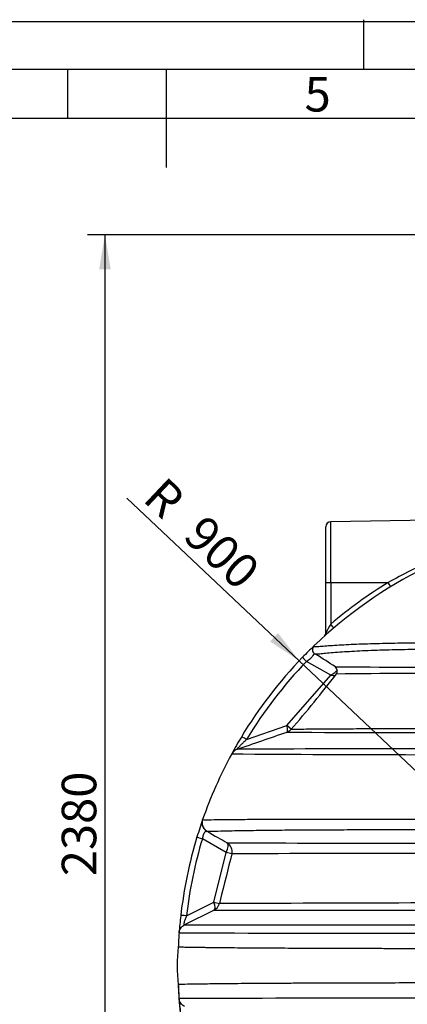
# Model space of a CAD drawing. Units: millimetres. Extents: x 0 to 420, y -2 to 297.
# Drawn here: x 195 to 234, y 197 to 297 of the extents above; entities that cross this region are included whole.
import ezdxf
from ezdxf.enums import TextEntityAlignment as Align

# ---------------------------------------------------------------- set-up
doc = ezdxf.new("R2010")
doc.units = ezdxf.units.MM
for name, color, linetype in [('Default', 7, 'Continuous'), ('DIN-Vorlage', 7, 'Continuous'), ('REZERVOAR_ZA_VOO', 7, 'Continuous')]:
    doc.layers.add(name, color=color, linetype=linetype)
doc.styles.add('SEACAD_Arial', font='arial.ttf')
doc.dimstyles.new('ISO', dxfattribs={"dimtxt": 3.5, "dimasz": 3.5, "dimexe": 1.75, "dimexo": 0, "dimgap": 0.875, "dimtad": 1, "dimlfac": 20, "dimtxsty": 'SEACAD_Arial', "dimblk1": '_SE_FILLED', "dimblk2": '_SE_FILLED', "dimsah": 1, "dimcen": 1.75, "dimadec": 0, "dimazin": 0, "dimtfac": 0.5, "dimtdec": 3, "dimtmove": 0, "dimatfit": 3, "dimfxl": 1, "dimtolj": 1, "dimarcsym": 0})

# ---------------------------------------------------------------- blocks, each defined once
blk = doc.blocks.new('SE1')
at = {"layer": 'DIN-Vorlage', "color": 7, "linetype": 'Continuous'}
blk.add_line((200, 292), (200, 287), dxfattribs=at)
blk = doc.blocks.new('SE')
at = {"layer": 'Default'}
blk.add_blockref('SE1', (0, 0), dxfattribs=at)
blk = doc.blocks.new('SE6')
at = {"layer": 'REZERVOAR_ZA_VOO', "color": 7, "linetype": 'Continuous'}
for p, q in [((226.183, 239.939), (226.183, 245.598)), ((237.558, 246.288), (226.674, 246.098)), ((226.674, 239.939), (226.674, 246.098)), ((226.183, 234.848), (226.183, 239.939)), ((226.183, 239.939), (226.674, 239.939)), ((226.674, 239.939), (232.508, 239.939)), ((226.674, 239.939), (226.674, 235.715)), ((226.183, 234.848), (226.185, 234.857)), ((224.971, 233.505), (224.971, 233.505)), ((226.693, 230.545), (224.223, 231.942)), ((222.223, 225.436), (226.693, 230.545)), ((218.153, 224.034), (222.223, 225.436)), ((222.657, 225.056), (222.223, 225.436)), ((222.229, 224.768), (222.23, 224.769)), ((222.657, 225.056), (222.658, 225.056)), ((213.692, 215.904), (213.692, 215.904)), ((216.089, 212.572), (213.666, 213.958)), ((214.826, 207.521), (216.089, 212.572)), ((216.649, 212.432), (216.089, 212.572)), ((216.649, 212.432), (216.649, 212.432)), ((215.465, 207.697), (215.386, 207.381)), ((214.861, 206.728), (211.859, 205.237)), ((212.053, 206.144), (214.826, 207.521)), ((214.826, 207.521), (215.386, 207.381))]:
    blk.add_line(p, q, dxfattribs=at)
for centre, radius, start, end in [((256.183, 201.089), 45, 98.6003, 133.91651), ((226.683, 245.598), 0.5, 91, 180), ((255.662, 198.911), 47.11, 113.33847, 119.43774), ((256.192, 201.089), 45.5, 121.3675, 130.44631), ((261.016, 215.578), 39.811, 149.6135, 151.03608), ((225.856, 234.769), 0.321, 358.64792, 4.65535), ((256.183, 201.089), 45, 133.91651, 135.98276), ((225.338, 233.126), 0.521, 146.29589, 239.21644), ((225.318, 233.145), 0.5, 133.91651, 176.4435), ((225.318, 233.145), 0.5, 133.91251, 172.14687), ((192.62, 179.713), 62.143, 56.2485, 58.40995), ((256.183, 201.089), 45, 135.98276, 148.99254), ((255.865, 201.368), 44, 135.98276, 148.99254), ((227.632, 235.625), 5.018, 220.61079, 227.21711), ((112.45, 319.632), 145.236, 319.35136, 322.22707), ((250.414, 6404.841), 6173.5, 269.7838249, 269.7840344), ((226.849, 230.965), 0.492, 323.02749, 55.76127), ((250.414, 6404.841), 6173.5, 269.7840344, 269.9155339), ((242.643, -1186.687), 1417.431, 90.622374, 90.622411), ((242.643, -1186.687), 1417.431, 90.052163, 90.622374), ((-480.204, 2248.749), 2142.402, 288.99625, 289.14), ((242.306, 3725.533), 3500.824, 269.671058, 270.006092), ((221.905, 225.714), 1, 289.00603, 318.81407), ((256.183, 201.089), 45, 148.99254, 151.49481), ((217.517, 222.088), 1, 109.00603, 151.49481), ((248.667, -7464.169), 7687.267, 89.9606745, 90.234601), ((256.183, 201.089), 45, 151.49481, 160.77881), ((242.495, 3961.017), 3738.542, 269.603732, 270.179715), ((217.442, 222.141), 0.909, 151.92115, 152.09734), ((256.183, 201.089), 45, 160.77881, 163.13417), ((214.636, 215.575), 1, 160.78196, 240.24476), ((256.183, 201.089), 45, 163.13417, 173.53793), ((255.773, 201.192), 44, 163.13417, 173.53793), ((254.645, 14545.196), 14331.704, 269.8462038, 269.9981503), ((215.679, 212.675), 1, 345.9692, 60.2435), ((263.676, -16950.382), 17162.879, 90.0316939, 90.1569989), ((214.416, 207.624), 1, 296.41394, 345.96376), ((258.713, 29020.306), 28813.612, 269.9127998, 269.9909911), ((259.647, -9960.002), 10167.479, 90.0307955, 90.2494224), ((256.183, 201.089), 45, 173.53793, 175.76134), ((256.183, 201.089), 45, 175.76134, 177.57355), ((210.954, 204.452), 0.354, 354.33073, 357.14556), ((242.915, 14786.45), 14582.069, 269.8758031, 270.0521333), ((225.875, 201.089), 14.775, 172.5915, 187.4085), ((260.208, 201.027), 49.025, 182.27796, 245.11706), ((256.183, 201.089), 45, 182.42645, 184.23866), ((243.113, -14698.514), 14896.311, 89.9497266, 90.1223371), ((211.134, 197.743), 0.174, 2.27939, 6.26383), ((256.183, 201.089), 45, 184.25424, 186.46207)]:
    blk.add_arc(centre, radius, start, end, dxfattribs=at)
for centre, major_axis, ratio, start_param, end_param in [((232.499, 239.939), (0.26, -0.427), 0.014902, 0, 1.561712), ((226.666, 235.715), (0.324, -0.381), 0.013282, 0, 1.559474), ((225.687, 234.857), (0.335, -0.371), 0.993055, 0, 0.839723), ((226.375, 230.823), (1.032, 0.538), 0.341429, 4.8445, 5.717733), ((226.375, 230.823), (1.124, -0.225), 0.193834, -1.245349, -0.785563), ((221.905, 225.714), (0.326, -0.945), 0.225812, 0, 1.195333), ((218.471, 223.756), (-0.857, 0.515), 0.082125, 5.141395, 6.283185), ((214.076, 213.855), (-0.957, 0.29), 0.023013, 0, 1.135032), ((215.679, 212.675), (0.496, 0.868), 0.409506, 4.827137, 6.283185), ((214.416, 207.624), (-0.445, 0.896), 0.334416, 3.141593, 4.434643), ((212.463, 206.041), (0.994, -0.113), 0.061348, 2.003064, 3.141593)]:
    blk.add_ellipse(centre, major_axis=major_axis, ratio=ratio, start_param=start_param, end_param=end_param, dxfattribs=at)
for points, knots in [([(224.971, 233.505), (224.954, 233.489), (224.95, 233.475), (224.968, 233.455), (224.99, 233.448), (225.09, 233.438), (225.204, 233.444), (225.431, 233.46), (225.517, 233.466), (225.705, 233.481), (225.807, 233.489), (226.133, 233.515), (226.378, 233.533), (226.912, 233.57), (227.202, 233.589), (227.822, 233.625), (228.152, 233.643), (229.183, 233.693), (229.924, 233.722), (231.1, 233.757), (231.504, 233.768), (232.327, 233.787), (232.745, 233.795), (234.016, 233.816), (234.886, 233.825), (236.664, 233.835), (237.572, 233.835), (239.42, 233.828), (240.361, 233.82), (241.316, 233.809)], [0, 0, 0, 0, 0.03125, 0.03125, 0.0625, 0.0625, 0.125, 0.125, 0.15625, 0.15625, 0.1875, 0.1875, 0.25, 0.25, 0.3125, 0.3125, 0.375, 0.375, 0.5, 0.5, 0.5625, 0.5625, 0.625, 0.625, 0.75, 0.75, 0.875, 0.875, 1, 1, 1, 1]), ([(224.223, 231.942), (224.306, 231.999), (224.373, 232.045), (224.491, 232.13), (224.541, 232.17), (224.677, 232.286), (224.747, 232.363), (224.868, 232.512), (224.919, 232.586), (224.984, 232.667), (225.003, 232.689), (225.021, 232.702)], [0, 0, 0, 0, 0.125, 0.125, 0.25, 0.25, 0.5, 0.5, 0.75, 0.75, 0.8749966, 0.8749966, 0.8749966, 0.8749966]), ([(225.155, 232.66), (225.137, 232.66), (225.122, 232.66), (225.088, 232.662), (225.072, 232.664), (225.062, 232.668)], [0.92423791, 0.92423791, 0.92423791, 0.92423791, 0.9375, 0.9375, 0.95721642, 0.95721642, 0.95721642, 0.95721642]), ([(241.337, 233.16), (240.385, 233.167), (239.448, 233.17), (237.607, 233.168), (236.703, 233.163), (234.932, 233.143), (234.066, 233.128), (232.799, 233.098), (232.383, 233.087), (231.562, 233.061), (231.16, 233.047), (229.988, 233.001), (229.249, 232.966), (228.221, 232.905), (227.891, 232.884), (227.273, 232.84), (226.984, 232.818), (226.452, 232.774), (226.208, 232.752), (225.883, 232.721), (225.782, 232.711), (225.595, 232.693), (225.51, 232.685), (225.317, 232.668), (225.222, 232.661), (225.155, 232.66)], [0, 0, 0, 0, 0.125, 0.125, 0.25, 0.25, 0.375, 0.375, 0.4375, 0.4375, 0.5, 0.5, 0.625, 0.625, 0.6875, 0.6875, 0.75, 0.75, 0.8125, 0.8125, 0.84375, 0.84375, 0.875, 0.875, 0.9242379, 0.9242379, 0.9242379, 0.9242379]), ([(222.658, 225.056), (222.635, 225.057), (222.632, 225.06), (222.652, 225.062), (222.664, 225.063), (222.679, 225.064)], [0, 0, 0, 0, 0.03125, 0.03125, 0.04666603, 0.04666603, 0.04666603, 0.04666603]), ([(222.679, 225.064), (222.694, 225.065), (222.714, 225.066), (222.833, 225.07), (222.99, 225.073), (223.3, 225.077), (223.416, 225.079), (223.671, 225.082), (223.808, 225.083), (224.242, 225.088), (224.564, 225.09), (225.603, 225.099), (226.395, 225.104), (227.693, 225.112), (228.139, 225.114), (229.051, 225.119), (229.517, 225.122), (230.942, 225.129), (231.928, 225.133), (233.956, 225.142), (234.998, 225.146), (237.132, 225.155), (238.214, 225.159), (240.405, 225.168), (241.514, 225.172), (242.635, 225.176)], [0.046666, 0.046666, 0.046666, 0.046666, 0.0625, 0.0625, 0.125, 0.125, 0.15625, 0.15625, 0.1875, 0.1875, 0.25, 0.25, 0.375, 0.375, 0.4375, 0.4375, 0.5, 0.5, 0.625, 0.625, 0.75, 0.75, 0.875, 0.875, 1, 1, 1, 1]), ([(217.191, 223.033), (217.184, 223.031), (217.18, 223.031), (217.178, 223.036), (217.178, 223.039), (217.181, 223.046), (217.183, 223.05), (217.189, 223.06), (217.193, 223.067), (217.202, 223.08), (217.208, 223.087), (217.22, 223.103), (217.227, 223.112), (217.242, 223.13), (217.25, 223.14), (217.268, 223.161), (217.277, 223.171), (217.296, 223.193), (217.306, 223.204), (217.337, 223.238), (217.359, 223.261), (217.404, 223.309), (217.427, 223.333), (217.475, 223.383), (217.5, 223.408), (217.574, 223.483), (217.624, 223.533), (217.702, 223.608), (217.728, 223.634), (217.78, 223.684), (217.806, 223.71), (217.885, 223.785), (217.939, 223.835), (218.045, 223.935), (218.099, 223.985), (218.153, 224.034)], [0, 0, 0, 0, 0.0625, 0.0625, 0.09375, 0.09375, 0.125, 0.125, 0.15625, 0.15625, 0.1875, 0.1875, 0.21875, 0.21875, 0.25, 0.25, 0.28125, 0.28125, 0.3125, 0.3125, 0.375, 0.375, 0.4375, 0.4375, 0.5, 0.5, 0.625, 0.625, 0.6875, 0.6875, 0.75, 0.75, 0.875, 0.875, 1, 1, 1, 1]), ([(214.14, 214.707), (214.039, 214.764), (213.949, 214.839), (213.799, 215.015), (213.74, 215.116), (213.659, 215.333), (213.637, 215.448), (213.635, 215.679), (213.654, 215.795), (213.692, 215.904)], [0, 0, 0, 0, 0.25, 0.25, 0.5, 0.5, 0.75, 0.75, 1, 1, 1, 1]), ([(213.692, 215.904), (213.69, 215.898), (213.723, 215.894), (213.857, 215.888), (213.957, 215.887), (214.347, 215.887), (214.728, 215.892), (215.335, 215.899), (215.463, 215.9), (215.73, 215.903), (215.869, 215.905), (216.301, 215.91), (216.609, 215.913), (217.585, 215.923), (218.306, 215.929), (219.475, 215.937), (219.88, 215.939), (220.71, 215.943), (221.135, 215.945), (222.438, 215.95), (223.343, 215.952), (224.75, 215.953), (225.226, 215.954), (226.186, 215.954), (226.671, 215.954), (228.139, 215.953), (229.134, 215.952), (232.166, 215.947), (234.247, 215.942), (237.443, 215.932), (238.522, 215.928), (240.69, 215.92), (241.779, 215.916), (243.968, 215.906), (245.068, 215.901), (247.277, 215.89), (248.388, 215.885), (251.721, 215.866), (253.949, 215.853), (256.183, 215.838)], [0, 0, 0, 0, 0.03125, 0.03125, 0.0625, 0.0625, 0.125, 0.125, 0.140625, 0.140625, 0.15625, 0.15625, 0.1875, 0.1875, 0.25, 0.25, 0.28125, 0.28125, 0.3125, 0.3125, 0.375, 0.375, 0.40625, 0.40625, 0.4375, 0.4375, 0.5, 0.5, 0.625, 0.625, 0.6875, 0.6875, 0.75, 0.75, 0.8125, 0.8125, 0.875, 0.875, 1, 1, 1, 1]), ([(214.14, 214.707), (214.122, 214.717), (214.103, 214.723), (214.073, 214.726), (214.063, 214.726), (214.042, 214.724), (214.032, 214.721), (214, 214.71), (213.978, 214.698), (213.944, 214.671), (213.932, 214.66), (213.909, 214.636), (213.897, 214.622), (213.862, 214.577), (213.839, 214.54), (213.805, 214.473), (213.794, 214.448), (213.773, 214.397), (213.762, 214.37), (213.743, 214.314), (213.734, 214.284), (213.716, 214.222), (213.708, 214.19), (213.686, 214.092), (213.675, 214.025), (213.666, 213.958)], [0, 0, 0, 0, 0.125, 0.125, 0.1875, 0.1875, 0.25, 0.25, 0.375, 0.375, 0.4375, 0.4375, 0.5, 0.5, 0.625, 0.625, 0.6875, 0.6875, 0.75, 0.75, 0.8125, 0.8125, 0.875, 0.875, 1, 1, 1, 1]), ([(253.694, 214.78), (251.596, 214.793), (249.511, 214.804), (245.367, 214.823), (243.309, 214.831), (240.242, 214.839), (239.223, 214.842), (237.194, 214.846), (236.19, 214.848), (233.213, 214.851), (231.273, 214.851), (228.447, 214.846), (227.519, 214.844), (226.151, 214.839), (225.699, 214.838), (224.804, 214.833), (224.361, 214.831), (223.057, 214.823), (222.217, 214.816), (221.009, 214.805), (220.615, 214.8), (219.846, 214.791), (219.472, 214.787), (218.393, 214.771), (217.727, 214.76), (216.826, 214.743), (216.541, 214.737), (216.01, 214.725), (215.761, 214.72), (215.092, 214.705), (214.742, 214.697), (214.383, 214.693), (214.291, 214.693), (214.199, 214.696), (214.176, 214.698), (214.154, 214.7), (214.148, 214.701), (214.143, 214.703), (214.141, 214.704), (214.14, 214.705), (214.14, 214.706), (214.14, 214.706), (214.14, 214.707)], [0, 0, 0, 0, 0.125, 0.125, 0.25, 0.25, 0.3125, 0.3125, 0.375, 0.375, 0.5, 0.5, 0.5625, 0.5625, 0.59375, 0.59375, 0.625, 0.625, 0.6875, 0.6875, 0.71875, 0.71875, 0.75, 0.75, 0.8125, 0.8125, 0.84375, 0.84375, 0.875, 0.875, 0.9375, 0.9375, 0.96875, 0.96875, 0.984375, 0.984375, 0.992187, 0.992187, 0.996094, 0.998047, 0.998047, 1, 1, 1, 1]), ([(212.053, 206.144), (212.028, 206.087), (212.004, 206.03), (211.957, 205.915), (211.935, 205.857), (211.893, 205.744), (211.874, 205.687), (211.848, 205.605), (211.84, 205.578), (211.826, 205.525), (211.82, 205.5), (211.808, 205.452), (211.804, 205.429), (211.797, 205.387), (211.794, 205.367), (211.791, 205.331), (211.79, 205.315), (211.791, 205.287), (211.793, 205.275), (211.798, 205.256), (211.801, 205.248), (211.809, 205.237), (211.814, 205.233), (211.83, 205.227), (211.844, 205.229), (211.859, 205.237)], [0, 0, 0, 0, 0.125, 0.125, 0.25, 0.25, 0.375, 0.375, 0.4375, 0.4375, 0.5, 0.5, 0.5625, 0.5625, 0.625, 0.625, 0.6875, 0.6875, 0.75, 0.75, 0.8125, 0.8125, 0.875, 0.875, 1, 1, 1, 1]), ([(211.306, 204.415), (211.313, 204.501), (211.33, 204.587), (211.387, 204.75), (211.426, 204.828), (211.522, 204.971), (211.579, 205.036), (211.709, 205.15), (211.781, 205.199), (211.859, 205.237)], [0, 0, 0, 0, 0.25, 0.25, 0.5, 0.5, 0.75, 0.75, 1, 1, 1, 1]), ([(211.859, 205.237), (211.859, 205.237), (211.867, 205.237), (211.9, 205.236), (211.925, 205.236), (211.991, 205.236), (212.033, 205.236), (212.13, 205.236), (212.187, 205.236), (212.505, 205.235), (212.876, 205.235), (213.465, 205.235), (213.589, 205.235), (213.85, 205.235), (213.987, 205.235), (214.411, 205.235), (214.714, 205.235), (215.672, 205.235), (216.378, 205.235), (217.522, 205.235), (217.917, 205.236), (218.734, 205.236), (219.154, 205.236), (220.435, 205.236), (221.322, 205.236), (223.15, 205.236), (224.091, 205.236), (226.019, 205.236), (227.006, 205.236), (228.519, 205.236), (229.028, 205.236), (230.053, 205.236), (230.568, 205.236), (232.124, 205.237), (233.176, 205.237), (236.354, 205.237), (238.505, 205.238), (241.775, 205.239), (242.871, 205.239), (245.07, 205.24), (246.173, 205.24), (248.386, 205.241), (249.497, 205.241), (251.721, 205.242), (252.834, 205.243), (253.948, 205.243)], [0, 0, 0, 0, 0.015625, 0.015625, 0.03125, 0.03125, 0.046875, 0.046875, 0.0625, 0.0625, 0.125, 0.125, 0.140625, 0.140625, 0.15625, 0.15625, 0.1875, 0.1875, 0.25, 0.25, 0.28125, 0.28125, 0.3125, 0.3125, 0.375, 0.375, 0.4375, 0.4375, 0.5, 0.5, 0.53125, 0.53125, 0.5625, 0.5625, 0.625, 0.625, 0.75, 0.75, 0.8125, 0.8125, 0.875, 0.875, 0.9375, 0.9375, 1, 1, 1, 1]), ([(211.224, 202.994), (211.224, 202.994), (211.367, 202.991), (211.709, 202.985), (211.785, 202.983), (211.955, 202.98), (212.048, 202.979), (212.349, 202.973), (212.578, 202.969), (213.088, 202.962), (213.368, 202.957), (213.824, 202.951), (213.982, 202.949), (214.309, 202.945), (214.478, 202.943), (215.347, 202.932), (216.11, 202.925), (217.746, 202.91), (218.619, 202.903), (219.997, 202.894), (220.47, 202.891), (221.428, 202.886), (221.914, 202.883), (223.39, 202.876), (224.399, 202.871), (226.46, 202.863), (227.512, 202.86), (229.653, 202.854), (230.742, 202.851), (232.401, 202.847), (232.959, 202.846), (234.079, 202.843), (234.642, 202.842), (236.336, 202.839), (237.475, 202.837), (239.77, 202.834), (240.926, 202.833), (243.246, 202.83), (244.411, 202.829), (246.75, 202.828), (247.924, 202.827), (251.455, 202.825), (253.819, 202.825), (256.183, 202.825)], [0, 0, 0, 0, 0.0625, 0.0625, 0.078125, 0.078125, 0.09375, 0.09375, 0.125, 0.125, 0.15625, 0.15625, 0.171875, 0.171875, 0.1875, 0.1875, 0.25, 0.25, 0.3125, 0.3125, 0.34375, 0.34375, 0.375, 0.375, 0.4375, 0.4375, 0.5, 0.5, 0.5625, 0.5625, 0.59375, 0.59375, 0.625, 0.625, 0.6875, 0.6875, 0.75, 0.75, 0.8125, 0.8125, 0.875, 0.875, 1, 1, 1, 1]), ([(256.183, 199.354), (253.818, 199.354), (251.452, 199.353), (247.922, 199.352), (246.747, 199.351), (244.405, 199.349), (243.242, 199.348), (239.783, 199.344), (237.512, 199.342), (233.051, 199.333), (230.861, 199.328), (227.649, 199.319), (226.591, 199.315), (225.025, 199.309), (224.506, 199.307), (223.481, 199.303), (222.976, 199.301), (221.486, 199.293), (220.524, 199.288), (219.139, 199.278), (218.687, 199.275), (217.803, 199.269), (217.374, 199.265), (216.134, 199.254), (215.369, 199.246), (214.333, 199.234), (214.006, 199.23), (213.547, 199.224), (213.399, 199.221), (213.115, 199.217), (212.979, 199.215), (212.333, 199.205), (211.928, 199.198), (211.58, 199.191), (211.519, 199.19), (211.412, 199.188), (211.367, 199.187), (211.26, 199.185), (211.224, 199.184), (211.224, 199.184)], [0, 0, 0, 0, 0.125, 0.125, 0.1875, 0.1875, 0.25, 0.25, 0.375, 0.375, 0.5, 0.5, 0.5625, 0.5625, 0.59375, 0.59375, 0.625, 0.625, 0.6875, 0.6875, 0.71875, 0.71875, 0.75, 0.75, 0.8125, 0.8125, 0.84375, 0.84375, 0.859375, 0.859375, 0.875, 0.875, 0.9375, 0.9375, 0.953125, 0.953125, 0.96875, 0.96875, 1, 1, 1, 1]), ([(211.859, 196.942), (211.781, 196.98), (211.709, 197.028), (211.579, 197.142), (211.522, 197.208), (211.426, 197.351), (211.387, 197.429), (211.33, 197.592), (211.313, 197.677), (211.306, 197.763)], [0, 0, 0, 0, 0.25, 0.25, 0.5, 0.5, 0.75, 0.75, 1, 1, 1, 1])]:
    blk.add_open_spline(points, degree=3, knots=knots, dxfattribs=at)
for points in [[(214.112, 214.721), (214.908, 214.266), (215.597, 213.872), (216.179, 213.54)], [(216.648, 212.435), (216.262, 210.886), (215.868, 209.307), (215.465, 207.697)]]:
    blk.add_open_spline(points, degree=3, dxfattribs=at)
blk = doc.blocks.new('DMBLK81')
at = {"layer": 'Default', "linetype": 'Continuous'}
blk.add_hatch(color=7, dxfattribs=at).paths.add_polyline_path([(220.528, 233.973), (223.473, 231.993), (221.33, 234.821)])
at = {"layer": 'Default', "color": 7, "linetype": 'Continuous'}
blk.add_line((256.183, 201.089), (206.004, 248.497), dxfattribs=at)
at = {"layer": 'Default', "color": 7, "linetype": 'Continuous', "style": 'SEACAD_Arial'}
for s, p in [('R', (209.899, 250.836)), ('900', (213.97, 246.99))]:
    blk.add_text(s, height=3.5, rotation=316.62642, dxfattribs=at).set_placement(p, align=Align.TOP_LEFT)
blk = doc.blocks.new('_SE_FILLED')
at = {"color": 0}
blk.add_line((0, 0), (-1, 0), dxfattribs=at)
blk.add_solid([(0, 0), (-1, -0.1665), (-1, 0.1665), (0, 0)], dxfattribs=at)
blk = doc.blocks.new('DMBLK88')
at = {"layer": 'Default', "linetype": 'Continuous'}
for points in [[(203.203, 271.696), (204.369, 271.696), (203.786, 275.196)], [(203.203, 159.589), (203.786, 156.089), (204.369, 159.589)]]:
    blk.add_hatch(color=7, dxfattribs=at).paths.add_polyline_path(points)
at = {"layer": 'Default', "color": 7, "linetype": 'Continuous'}
for p, q in [((257.485, 275.196), (202.036, 275.196)), ((203.786, 275.196), (203.786, 156.089)), ((241.684, 156.089), (202.036, 156.089))]:
    blk.add_line(p, q, dxfattribs=at)
at = {"layer": 'Default', "color": 7, "linetype": 'Continuous', "style": 'SEACAD_Arial'}
blk.add_text('2380', height=3.5, rotation=90, dxfattribs=at).set_placement((199.411, 210.164), align=Align.TOP_LEFT)

msp = doc.modelspace()

# ---------------------------------------------------------------- linework, layer by layer
at = {"layer": 'DIN-Vorlage', "color": 7, "linetype": 'Continuous'}
for p, q in [((0, 296.82), (419.82, 296.82)), ((230, 297), (230, 292)), ((15, 292), (414.64, 292)), ((210, 292), (210, 282)), ((20, 287), (409.28, 287))]:
    msp.add_line(p, q, dxfattribs=at)

# ---------------------------------------------------------------- block references
msp.add_blockref('SE', (0, 0))
at = {"layer": 'Default'}
msp.add_blockref('SE6', (0, 0), dxfattribs=at)

# ---------------------------------------------------------------- texts
at = {"layer": 'DIN-Vorlage', "insert": (224.02557, 289.43673), "char_height": 3.5, "width": 2.187511, "attachment_point": 4}
msp.add_mtext('{\\fSolid Edge ISO|b0||i0||c0|p34;\\C7;\\H3.5;\\W1.;5}', dxfattribs=at)

# ---------------------------------------------------------------- dimensions: what is measured, and where the dimension line sits
at = {"layer": 'Default', "color": 7, "linetype": 'Continuous'}
dim = msp.add_linear_dim(base=(203.78616, 156.08922), p1=(257.48517, 275.19568), p2=(241.68388, 156.08922), angle=90, text='\\A1;<>', dimstyle='ISO', override={"dimdec": 0, "dimrnd": 10, "dimtdec": 4, "dimtolj": 0}, dxfattribs=at)
dim.commit()
dim.dimension.update_dxf_attribs({"geometry": 'DMBLK88', "text_midpoint": (203.78616, 215.64245), "dimtype": 160})
dim = msp.add_radius_dim(center=(256.18322, 201.08922), mpoint=(223.4731, 231.99308), text='\\A1;<>', dimstyle='ISO', dxfattribs=at)
dim.commit()
dim.dimension.update_dxf_attribs({"geometry": 'DMBLK81', "text_midpoint": (217.82913, 237.3254), "dimtype": 164})

doc.saveas('drawing.dxf')
